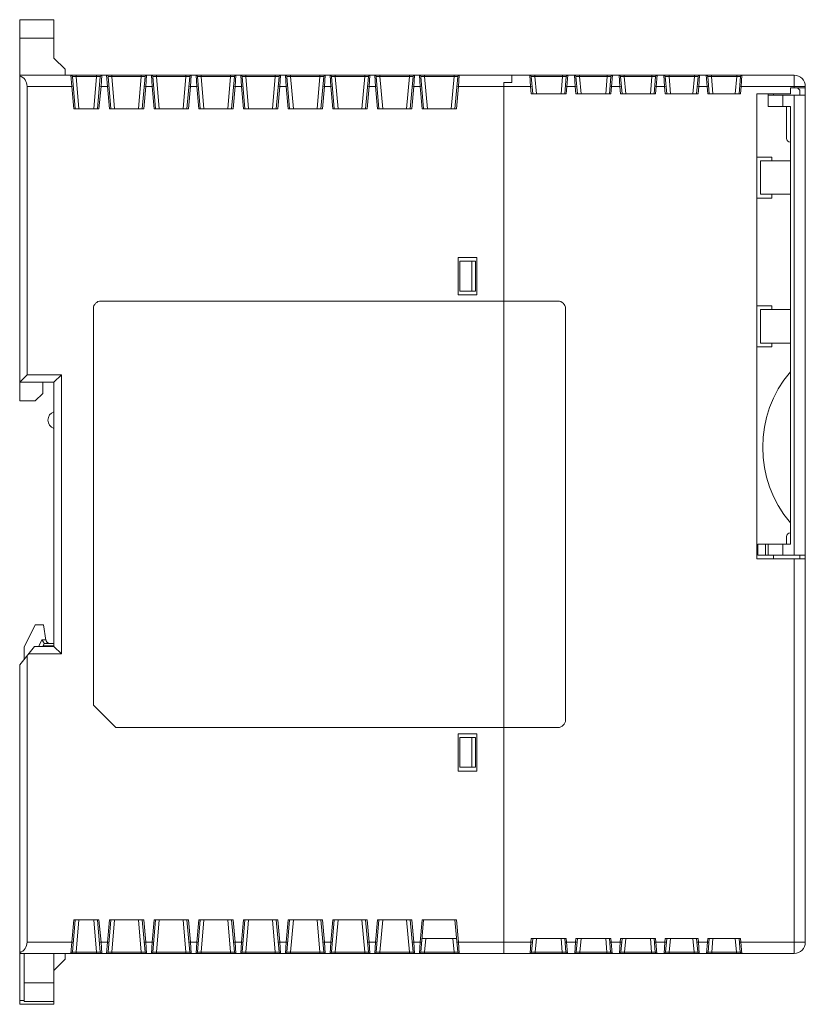
# Model space of a CAD drawing. Units: millimetres. Extents: x -317 to 310, y -253 to 279.
# Drawn here: x -317 to -212, y -93 to 40 of the extents above; entities that cross this region are included whole.
import ezdxf

# ---------------------------------------------------------------- set-up
doc = ezdxf.new("R2010")
doc.units = ezdxf.units.MM
doc.header["$LTSCALE"] = 0.25
doc.layers.add('Layer0224', color=7, linetype='Continuous')

msp = doc.modelspace()

# ---------------------------------------------------------------- linework, layer by layer
at = {"layer": 'Layer0224', "color": 3, "linetype": 'Continuous', "lineweight": 13}
for p, q in [((-317.19, 39.57), (-312.59, 39.57)), ((-317.19, -11.64), (-317.19, 39.57)), ((-312.59, 39.57), (-312.59, 34.41)), ((-312.59, 37.07), (-317.19, 37.07)), ((-311.09, 32.91), (-312.59, 34.41)), ((-317.19, 32.11), (-213.19, 32.11)), ((-311.09, 32.91), (-311.09, 32.11)), ((-310.2, 30.61), (-310.31, 32.11)), ((-310.12, 31.93), (-309.74, 27.61)), ((-310.11, 31.93), (-310.12, 31.93)), ((-310.08, 31.93), (-310.11, 31.93)), ((-310.03, 31.94), (-310.08, 31.93)), ((-309.97, 31.94), (-310.03, 31.94)), ((-309.89, 31.94), (-309.97, 31.94)), ((-309.81, 31.93), (-309.89, 31.94)), ((-309.72, 31.93), (-309.81, 31.93)), ((-309.62, 31.93), (-309.72, 31.93)), ((-309.62, 32.11), (-309.62, 31.93)), ((-309.62, 31.93), (-309.24, 27.61)), ((-306.86, 31.93), (-309.62, 31.93)), ((-307.24, 27.61), (-306.86, 31.93)), ((-306.86, 32.11), (-306.86, 31.93)), ((-306.76, 31.93), (-306.86, 31.93)), ((-306.67, 31.93), (-306.76, 31.93)), ((-306.74, 27.61), (-306.36, 31.93)), ((-306.58, 31.94), (-306.67, 31.93)), ((-306.51, 31.94), (-306.58, 31.94)), ((-306.44, 31.94), (-306.51, 31.94)), ((-306.4, 31.93), (-306.44, 31.94)), ((-306.37, 31.93), (-306.4, 31.93)), ((-306.36, 31.93), (-306.37, 31.93)), ((-306.16, 32.11), (-306.27, 30.61)), ((-305.4, 30.61), (-305.51, 32.11)), ((-305.32, 31.93), (-304.94, 27.61)), ((-305.31, 31.93), (-305.32, 31.93)), ((-305.28, 31.93), (-305.31, 31.93)), ((-305.23, 31.94), (-305.28, 31.93)), ((-305.17, 31.94), (-305.23, 31.94)), ((-305.09, 31.94), (-305.17, 31.94)), ((-305.01, 31.93), (-305.09, 31.94)), ((-304.92, 31.93), (-305.01, 31.93)), ((-304.82, 31.93), (-304.92, 31.93)), ((-304.82, 32.11), (-304.82, 31.93)), ((-304.82, 31.93), (-304.44, 27.61)), ((-300.86, 31.93), (-304.82, 31.93)), ((-301.24, 27.61), (-300.86, 31.93)), ((-300.86, 32.11), (-300.86, 31.93)), ((-300.76, 31.93), (-300.86, 31.93)), ((-300.67, 31.93), (-300.76, 31.93)), ((-300.74, 27.61), (-300.36, 31.93)), ((-300.58, 31.94), (-300.67, 31.93)), ((-300.51, 31.94), (-300.58, 31.94)), ((-300.44, 31.94), (-300.51, 31.94)), ((-300.4, 31.93), (-300.44, 31.94)), ((-300.37, 31.93), (-300.4, 31.93)), ((-300.36, 31.93), (-300.37, 31.93)), ((-300.16, 32.11), (-300.27, 30.61)), ((-299.4, 30.61), (-299.51, 32.11)), ((-299.32, 31.93), (-298.94, 27.61)), ((-299.31, 31.93), (-299.32, 31.93)), ((-299.28, 31.93), (-299.31, 31.93)), ((-299.23, 31.94), (-299.28, 31.93)), ((-299.17, 31.94), (-299.23, 31.94)), ((-299.09, 31.94), (-299.17, 31.94)), ((-299.01, 31.93), (-299.09, 31.94)), ((-298.92, 31.93), (-299.01, 31.93)), ((-298.82, 31.93), (-298.92, 31.93)), ((-298.82, 32.11), (-298.82, 31.93)), ((-298.82, 31.93), (-298.44, 27.61)), ((-294.86, 31.93), (-298.82, 31.93)), ((-295.24, 27.61), (-294.86, 31.93)), ((-294.86, 32.11), (-294.86, 31.93)), ((-294.76, 31.93), (-294.86, 31.93)), ((-294.67, 31.93), (-294.76, 31.93)), ((-294.74, 27.61), (-294.36, 31.93)), ((-294.58, 31.94), (-294.67, 31.93)), ((-294.51, 31.94), (-294.58, 31.94)), ((-294.44, 31.94), (-294.51, 31.94)), ((-294.4, 31.93), (-294.44, 31.94)), ((-294.37, 31.93), (-294.4, 31.93)), ((-294.36, 31.93), (-294.37, 31.93)), ((-294.16, 32.11), (-294.27, 30.61)), ((-293.4, 30.61), (-293.51, 32.11)), ((-293.32, 31.93), (-292.94, 27.61)), ((-293.31, 31.93), (-293.32, 31.93)), ((-293.28, 31.93), (-293.31, 31.93)), ((-293.23, 31.94), (-293.28, 31.93)), ((-293.17, 31.94), (-293.23, 31.94)), ((-293.09, 31.94), (-293.17, 31.94)), ((-293.01, 31.93), (-293.09, 31.94)), ((-292.92, 31.93), (-293.01, 31.93)), ((-292.82, 31.93), (-292.92, 31.93)), ((-292.82, 32.11), (-292.82, 31.93)), ((-292.82, 31.93), (-292.44, 27.61)), ((-288.86, 31.93), (-292.82, 31.93)), ((-289.24, 27.61), (-288.86, 31.93)), ((-288.86, 32.11), (-288.86, 31.93)), ((-288.76, 31.93), (-288.86, 31.93)), ((-288.67, 31.93), (-288.76, 31.93)), ((-288.74, 27.61), (-288.36, 31.93)), ((-288.58, 31.94), (-288.67, 31.93)), ((-288.51, 31.94), (-288.58, 31.94)), ((-288.44, 31.94), (-288.51, 31.94)), ((-288.4, 31.93), (-288.44, 31.94)), ((-288.37, 31.93), (-288.4, 31.93)), ((-288.36, 31.93), (-288.37, 31.93)), ((-288.16, 32.11), (-288.27, 30.61)), ((-287.4, 30.61), (-287.51, 32.11)), ((-287.32, 31.93), (-286.94, 27.61)), ((-287.31, 31.93), (-287.32, 31.93)), ((-287.28, 31.93), (-287.31, 31.93)), ((-287.23, 31.94), (-287.28, 31.93)), ((-287.17, 31.94), (-287.23, 31.94)), ((-287.09, 31.94), (-287.17, 31.94)), ((-287.01, 31.93), (-287.09, 31.94)), ((-286.92, 31.93), (-287.01, 31.93)), ((-286.82, 31.93), (-286.92, 31.93)), ((-286.82, 32.11), (-286.82, 31.93)), ((-286.82, 31.93), (-286.44, 27.61)), ((-282.86, 31.93), (-286.82, 31.93)), ((-283.24, 27.61), (-282.86, 31.93)), ((-282.86, 32.11), (-282.86, 31.93)), ((-282.76, 31.93), (-282.86, 31.93)), ((-282.67, 31.93), (-282.76, 31.93)), ((-282.74, 27.61), (-282.36, 31.93)), ((-282.58, 31.94), (-282.67, 31.93)), ((-282.51, 31.94), (-282.58, 31.94)), ((-282.44, 31.94), (-282.51, 31.94)), ((-282.4, 31.93), (-282.44, 31.94)), ((-282.37, 31.93), (-282.4, 31.93)), ((-282.36, 31.93), (-282.37, 31.93)), ((-282.16, 32.11), (-282.27, 30.61)), ((-281.4, 30.61), (-281.51, 32.11)), ((-281.32, 31.93), (-280.94, 27.61)), ((-281.31, 31.93), (-281.32, 31.93)), ((-281.28, 31.93), (-281.31, 31.93)), ((-281.23, 31.94), (-281.28, 31.93)), ((-281.17, 31.94), (-281.23, 31.94)), ((-281.09, 31.94), (-281.17, 31.94)), ((-281.01, 31.93), (-281.09, 31.94)), ((-280.92, 31.93), (-281.01, 31.93)), ((-280.82, 31.93), (-280.92, 31.93)), ((-280.82, 32.11), (-280.82, 31.93)), ((-280.82, 31.93), (-280.44, 27.61)), ((-276.86, 31.93), (-280.82, 31.93)), ((-277.24, 27.61), (-276.86, 31.93)), ((-276.86, 32.11), (-276.86, 31.93)), ((-276.76, 31.93), (-276.86, 31.93)), ((-276.67, 31.93), (-276.76, 31.93)), ((-276.74, 27.61), (-276.36, 31.93)), ((-276.58, 31.94), (-276.67, 31.93)), ((-276.51, 31.94), (-276.58, 31.94)), ((-276.44, 31.94), (-276.51, 31.94)), ((-276.4, 31.93), (-276.44, 31.94)), ((-276.37, 31.93), (-276.4, 31.93)), ((-276.36, 31.93), (-276.37, 31.93)), ((-276.16, 32.11), (-276.27, 30.61)), ((-275.4, 30.61), (-275.51, 32.11)), ((-275.32, 31.93), (-274.94, 27.61)), ((-275.31, 31.93), (-275.32, 31.93)), ((-275.28, 31.93), (-275.31, 31.93)), ((-275.23, 31.94), (-275.28, 31.93)), ((-275.17, 31.94), (-275.23, 31.94)), ((-275.09, 31.94), (-275.17, 31.94)), ((-275.01, 31.93), (-275.09, 31.94)), ((-274.92, 31.93), (-275.01, 31.93)), ((-274.82, 31.93), (-274.92, 31.93)), ((-274.82, 32.11), (-274.82, 31.93)), ((-274.82, 31.93), (-274.44, 27.61)), ((-270.86, 31.93), (-274.82, 31.93)), ((-271.24, 27.61), (-270.86, 31.93)), ((-270.86, 32.11), (-270.86, 31.93)), ((-270.76, 31.93), (-270.86, 31.93)), ((-270.67, 31.93), (-270.76, 31.93)), ((-270.74, 27.61), (-270.36, 31.93)), ((-270.58, 31.94), (-270.67, 31.93)), ((-270.51, 31.94), (-270.58, 31.94)), ((-270.44, 31.94), (-270.51, 31.94)), ((-270.4, 31.93), (-270.44, 31.94)), ((-270.37, 31.93), (-270.4, 31.93)), ((-270.36, 31.93), (-270.37, 31.93)), ((-270.16, 32.11), (-270.27, 30.61)), ((-269.4, 30.61), (-269.51, 32.11)), ((-269.32, 31.93), (-268.94, 27.61)), ((-269.31, 31.93), (-269.32, 31.93)), ((-269.28, 31.93), (-269.31, 31.93)), ((-269.23, 31.94), (-269.28, 31.93)), ((-269.17, 31.94), (-269.23, 31.94)), ((-269.09, 31.94), (-269.17, 31.94)), ((-269.01, 31.93), (-269.09, 31.94)), ((-268.92, 31.93), (-269.01, 31.93)), ((-268.82, 31.93), (-268.92, 31.93)), ((-268.82, 32.11), (-268.82, 31.93)), ((-268.82, 31.93), (-268.44, 27.61)), ((-264.86, 31.93), (-268.82, 31.93)), ((-265.24, 27.61), (-264.86, 31.93)), ((-264.86, 32.11), (-264.86, 31.93)), ((-264.76, 31.93), (-264.86, 31.93)), ((-264.67, 31.93), (-264.76, 31.93)), ((-264.74, 27.61), (-264.36, 31.93)), ((-264.58, 31.94), (-264.67, 31.93)), ((-264.51, 31.94), (-264.58, 31.94)), ((-264.44, 31.94), (-264.51, 31.94)), ((-264.4, 31.93), (-264.44, 31.94)), ((-264.37, 31.93), (-264.4, 31.93)), ((-264.36, 31.93), (-264.37, 31.93)), ((-264.16, 32.11), (-264.27, 30.61)), ((-263.4, 30.61), (-263.51, 32.11)), ((-263.32, 31.93), (-262.94, 27.61)), ((-263.31, 31.93), (-263.32, 31.93)), ((-263.28, 31.93), (-263.31, 31.93)), ((-263.23, 31.94), (-263.28, 31.93)), ((-263.17, 31.94), (-263.23, 31.94)), ((-263.09, 31.94), (-263.17, 31.94)), ((-263.01, 31.93), (-263.09, 31.94)), ((-262.92, 31.93), (-263.01, 31.93)), ((-262.82, 31.93), (-262.92, 31.93)), ((-262.82, 32.11), (-262.82, 31.93)), ((-262.82, 31.93), (-262.44, 27.61)), ((-258.86, 31.93), (-262.82, 31.93)), ((-259.24, 27.61), (-258.86, 31.93)), ((-258.86, 32.11), (-258.86, 31.93)), ((-258.76, 31.93), (-258.86, 31.93)), ((-258.67, 31.93), (-258.76, 31.93)), ((-258.74, 27.61), (-258.36, 31.93)), ((-258.58, 31.94), (-258.67, 31.93)), ((-258.51, 31.94), (-258.58, 31.94)), ((-258.44, 31.94), (-258.51, 31.94)), ((-258.4, 31.93), (-258.44, 31.94)), ((-258.37, 31.93), (-258.4, 31.93)), ((-258.36, 31.93), (-258.37, 31.93)), ((-258.16, 32.11), (-258.27, 30.61)), ((-251.09, 31.11), (-251.09, 32.11)), ((-248.58, 30.61), (-248.69, 32.11)), ((-248.49, 31.93), (-248.29, 29.61)), ((-248.48, 31.93), (-248.49, 31.93)), ((-248.45, 31.93), (-248.48, 31.93)), ((-248.41, 31.94), (-248.45, 31.93)), ((-248.35, 31.94), (-248.41, 31.94)), ((-248.27, 31.94), (-248.35, 31.94)), ((-248.18, 31.93), (-248.27, 31.94)), ((-248.09, 31.93), (-248.18, 31.93)), ((-247.99, 31.93), (-248.09, 31.93)), ((-247.99, 31.93), (-247.99, 32.11)), ((-247.99, 31.93), (-247.79, 29.61)), ((-244.28, 31.93), (-247.99, 31.93)), ((-244.49, 29.61), (-244.28, 31.93)), ((-244.28, 31.93), (-244.28, 32.11)), ((-244.19, 31.93), (-244.28, 31.93)), ((-244.09, 31.93), (-244.19, 31.93)), ((-244.01, 31.94), (-244.09, 31.93)), ((-243.93, 31.94), (-244.01, 31.94)), ((-243.99, 29.61), (-243.79, 31.93)), ((-243.87, 31.94), (-243.93, 31.94)), ((-243.82, 31.93), (-243.87, 31.94)), ((-243.79, 31.93), (-243.82, 31.93)), ((-243.79, 31.93), (-243.79, 31.93)), ((-243.59, 32.11), (-243.7, 30.61)), ((-242.58, 30.61), (-242.69, 32.11)), ((-242.49, 31.93), (-242.29, 29.61)), ((-242.48, 31.93), (-242.49, 31.93)), ((-242.45, 31.93), (-242.48, 31.93)), ((-242.41, 31.94), (-242.45, 31.93)), ((-242.35, 31.94), (-242.41, 31.94)), ((-242.27, 31.94), (-242.35, 31.94)), ((-242.18, 31.93), (-242.27, 31.94)), ((-242.09, 31.93), (-242.18, 31.93)), ((-241.99, 31.93), (-242.09, 31.93)), ((-241.99, 31.93), (-241.99, 32.11)), ((-241.99, 31.93), (-241.79, 29.61)), ((-238.28, 31.93), (-241.99, 31.93)), ((-238.49, 29.61), (-238.28, 31.93)), ((-238.28, 31.93), (-238.28, 32.11)), ((-238.19, 31.93), (-238.28, 31.93)), ((-238.09, 31.93), (-238.19, 31.93)), ((-238.01, 31.94), (-238.09, 31.93)), ((-237.93, 31.94), (-238.01, 31.94)), ((-237.99, 29.61), (-237.79, 31.93)), ((-237.87, 31.94), (-237.93, 31.94)), ((-237.82, 31.93), (-237.87, 31.94)), ((-237.79, 31.93), (-237.82, 31.93)), ((-237.79, 31.93), (-237.79, 31.93)), ((-237.59, 32.11), (-237.7, 30.61)), ((-236.58, 30.61), (-236.69, 32.11)), ((-236.49, 31.93), (-236.29, 29.61)), ((-236.48, 31.93), (-236.49, 31.93)), ((-236.45, 31.93), (-236.48, 31.93)), ((-236.41, 31.94), (-236.45, 31.93)), ((-236.35, 31.94), (-236.41, 31.94)), ((-236.27, 31.94), (-236.35, 31.94)), ((-236.18, 31.93), (-236.27, 31.94)), ((-236.09, 31.93), (-236.18, 31.93)), ((-235.99, 31.93), (-236.09, 31.93)), ((-235.99, 31.93), (-235.99, 32.11)), ((-235.99, 31.93), (-235.79, 29.61)), ((-232.28, 31.93), (-235.99, 31.93)), ((-232.49, 29.61), (-232.28, 31.93)), ((-232.28, 31.93), (-232.28, 32.11)), ((-232.19, 31.93), (-232.28, 31.93)), ((-232.09, 31.93), (-232.19, 31.93)), ((-232.01, 31.94), (-232.09, 31.93)), ((-231.93, 31.94), (-232.01, 31.94)), ((-231.99, 29.61), (-231.79, 31.93)), ((-231.87, 31.94), (-231.93, 31.94)), ((-231.82, 31.93), (-231.87, 31.94)), ((-231.79, 31.93), (-231.82, 31.93)), ((-231.79, 31.93), (-231.79, 31.93)), ((-231.59, 32.11), (-231.7, 30.61)), ((-230.58, 30.61), (-230.69, 32.11)), ((-230.49, 31.93), (-230.29, 29.61)), ((-230.48, 31.93), (-230.49, 31.93)), ((-230.45, 31.93), (-230.48, 31.93)), ((-230.41, 31.94), (-230.45, 31.93)), ((-230.35, 31.94), (-230.41, 31.94)), ((-230.27, 31.94), (-230.35, 31.94)), ((-230.18, 31.93), (-230.27, 31.94)), ((-230.09, 31.93), (-230.18, 31.93)), ((-229.99, 31.93), (-230.09, 31.93)), ((-229.99, 32.11), (-229.99, 31.93)), ((-229.99, 31.93), (-229.79, 29.61)), ((-226.58, 31.93), (-229.99, 31.93)), ((-226.79, 29.61), (-226.58, 31.93)), ((-226.58, 32.11), (-226.58, 31.93)), ((-226.49, 31.93), (-226.58, 31.93)), ((-226.39, 31.93), (-226.49, 31.93)), ((-226.31, 31.94), (-226.39, 31.93)), ((-226.23, 31.94), (-226.31, 31.94)), ((-226.29, 29.61), (-226.09, 31.93)), ((-226.17, 31.94), (-226.23, 31.94)), ((-226.12, 31.93), (-226.17, 31.94)), ((-226.09, 31.93), (-226.12, 31.93)), ((-226.09, 31.93), (-226.09, 31.93)), ((-225.89, 32.11), (-226, 30.61)), ((-224.88, 30.61), (-224.99, 32.11)), ((-224.79, 31.93), (-224.59, 29.61)), ((-224.78, 31.93), (-224.79, 31.93)), ((-224.75, 31.93), (-224.78, 31.93)), ((-224.71, 31.94), (-224.75, 31.93)), ((-224.65, 31.94), (-224.71, 31.94)), ((-224.57, 31.94), (-224.65, 31.94)), ((-224.48, 31.93), (-224.57, 31.94)), ((-224.39, 31.93), (-224.48, 31.93)), ((-224.29, 31.93), (-224.39, 31.93)), ((-224.29, 32.11), (-224.29, 31.93)), ((-224.29, 31.93), (-224.09, 29.61)), ((-220.88, 31.93), (-224.29, 31.93)), ((-221.09, 29.61), (-220.88, 31.93)), ((-220.88, 32.11), (-220.88, 31.93)), ((-220.79, 31.93), (-220.88, 31.93)), ((-220.69, 31.93), (-220.79, 31.93)), ((-220.61, 31.94), (-220.69, 31.93)), ((-220.53, 31.94), (-220.61, 31.94)), ((-220.59, 29.61), (-220.39, 31.93)), ((-220.47, 31.94), (-220.53, 31.94)), ((-220.42, 31.93), (-220.47, 31.94)), ((-220.39, 31.93), (-220.42, 31.93)), ((-220.39, 31.93), (-220.39, 31.93)), ((-220.19, 32.11), (-220.3, 30.61)), ((-213.19, 30.41), (-213.19, 32.11)), ((-316.19, 30.61), (-316.19, -8.14)), ((-310.2, 30.61), (-316.19, 30.61)), ((-310.2, 30.61), (-310, 30.63)), ((-309.94, 27.61), (-310.2, 30.61)), ((-306.27, 30.61), (-306.54, 27.61)), ((-306.27, 30.61), (-306.47, 30.63)), ((-305.4, 30.61), (-306.27, 30.61)), ((-305.4, 30.61), (-305.2, 30.63)), ((-305.14, 27.61), (-305.4, 30.61)), ((-300.27, 30.61), (-300.54, 27.61)), ((-300.27, 30.61), (-300.47, 30.63)), ((-299.4, 30.61), (-300.27, 30.61)), ((-299.4, 30.61), (-299.2, 30.63)), ((-299.14, 27.61), (-299.4, 30.61)), ((-294.27, 30.61), (-294.54, 27.61)), ((-294.27, 30.61), (-294.47, 30.63)), ((-293.4, 30.61), (-294.27, 30.61)), ((-293.4, 30.61), (-293.2, 30.63)), ((-293.14, 27.61), (-293.4, 30.61)), ((-288.27, 30.61), (-288.54, 27.61)), ((-288.27, 30.61), (-288.47, 30.63)), ((-287.4, 30.61), (-288.27, 30.61)), ((-287.4, 30.61), (-287.2, 30.63)), ((-287.14, 27.61), (-287.4, 30.61)), ((-282.27, 30.61), (-282.54, 27.61)), ((-282.27, 30.61), (-282.47, 30.63)), ((-281.4, 30.61), (-282.27, 30.61)), ((-281.4, 30.61), (-281.2, 30.63)), ((-281.14, 27.61), (-281.4, 30.61)), ((-276.27, 30.61), (-276.54, 27.61)), ((-276.27, 30.61), (-276.47, 30.63)), ((-275.4, 30.61), (-276.27, 30.61)), ((-275.4, 30.61), (-275.2, 30.63)), ((-275.14, 27.61), (-275.4, 30.61)), ((-270.27, 30.61), (-270.54, 27.61)), ((-270.27, 30.61), (-270.47, 30.63)), ((-269.4, 30.61), (-270.27, 30.61)), ((-269.4, 30.61), (-269.2, 30.63)), ((-269.14, 27.61), (-269.4, 30.61)), ((-264.27, 30.61), (-264.54, 27.61)), ((-264.27, 30.61), (-264.47, 30.63)), ((-263.4, 30.61), (-264.27, 30.61)), ((-263.4, 30.61), (-263.2, 30.63)), ((-263.14, 27.61), (-263.4, 30.61)), ((-258.27, 30.61), (-258.54, 27.61)), ((-258.27, 30.61), (-258.47, 30.63)), ((-248.58, 30.61), (-258.27, 30.61)), ((-251.09, 31.15), (-252.19, 31.15)), ((-252.19, 31.15), (-252.19, -85.89)), ((-252.19, 31.11), (-251.09, 31.11)), ((-248.38, 30.63), (-248.58, 30.61)), ((-248.49, 29.61), (-248.58, 30.61)), ((-243.9, 30.63), (-243.7, 30.61)), ((-243.7, 30.61), (-243.79, 29.61)), ((-242.58, 30.61), (-243.7, 30.61)), ((-242.38, 30.63), (-242.58, 30.61)), ((-242.49, 29.61), (-242.58, 30.61)), ((-237.9, 30.63), (-237.7, 30.61)), ((-237.7, 30.61), (-237.79, 29.61)), ((-236.58, 30.61), (-237.7, 30.61)), ((-236.38, 30.63), (-236.58, 30.61)), ((-236.49, 29.61), (-236.58, 30.61)), ((-231.9, 30.63), (-231.7, 30.61)), ((-231.7, 30.61), (-231.79, 29.61)), ((-230.58, 30.61), (-231.7, 30.61)), ((-230.58, 30.61), (-230.38, 30.63)), ((-230.49, 29.61), (-230.58, 30.61)), ((-226, 30.61), (-226.2, 30.63)), ((-226, 30.61), (-226.09, 29.61)), ((-224.88, 30.61), (-226, 30.61)), ((-224.88, 30.61), (-224.68, 30.63)), ((-224.79, 29.61), (-224.88, 30.61)), ((-220.3, 30.61), (-220.5, 30.63)), ((-220.3, 30.61), (-220.39, 29.61)), ((-211.69, 30.61), (-220.3, 30.61)), ((-211.69, 30.61), (-211.69, -84.39)), ((-243.79, 29.61), (-248.49, 29.61)), ((-237.79, 29.61), (-242.49, 29.61)), ((-231.79, 29.61), (-236.49, 29.61)), ((-230.49, 29.61), (-226.09, 29.61)), ((-224.79, 29.61), (-220.39, 29.61)), ((-213.69, 29.61), (-218.19, 29.61)), ((-218.19, -32.89), (-218.19, 29.61)), ((-216.69, 27.91), (-216.69, 29.61)), ((-216.69, 29.41), (-211.69, 29.41)), ((-215.94, 29.61), (-215.94, 29.41)), ((-214.69, 29.41), (-214.69, 27.91)), ((-213.69, 29.61), (-213.69, 30.41)), ((-211.69, 30.41), (-213.69, 30.41)), ((-213.19, -32.39), (-213.19, 29.41)), ((-212.44, 30.11), (-212.74, 30.41)), ((-212.44, 30.11), (-212.44, 29.41)), ((-213.69, 27.91), (-216.69, 27.91)), ((-214.19, 23.61), (-214.19, 27.91)), ((-213.69, -30.89), (-213.69, 27.91)), ((-309.94, 27.61), (-306.54, 27.61)), ((-305.14, 27.61), (-300.54, 27.61)), ((-299.14, 27.61), (-294.54, 27.61)), ((-293.14, 27.61), (-288.54, 27.61)), ((-287.14, 27.61), (-282.54, 27.61)), ((-281.14, 27.61), (-276.54, 27.61)), ((-275.14, 27.61), (-270.54, 27.61)), ((-269.14, 27.61), (-264.54, 27.61)), ((-263.14, 27.61), (-258.54, 27.61)), ((-216.19, 21.11), (-218.19, 21.11)), ((-217.69, 16.11), (-217.69, 20.61)), ((-217.69, 20.61), (-213.69, 20.61)), ((-216.19, 20.61), (-216.19, 21.11)), ((-217.69, 16.11), (-213.69, 16.11)), ((-216.19, 15.61), (-216.19, 16.11)), ((-216.19, 15.61), (-218.19, 15.61)), ((-258.29, 7.61), (-258.29, 2.61)), ((-255.79, 7.61), (-258.29, 7.61)), ((-258.09, 7.11), (-258.09, 3.11)), ((-255.99, 7.11), (-258.09, 7.11)), ((-256.49, 7.11), (-256.49, 3.11)), ((-255.99, 3.11), (-255.99, 7.11)), ((-255.79, 2.61), (-255.79, 7.61)), ((-258.09, 3.11), (-255.99, 3.11)), ((-244.89, 1.76), (-306.29, 1.76)), ((-258.29, 2.61), (-255.79, 2.61)), ((-307.29, 0.76), (-307.29, -52.54)), ((-243.89, -54.54), (-243.89, 0.76)), ((-216.19, 1.11), (-218.19, 1.11)), ((-217.69, -3.89), (-217.69, 0.61)), ((-217.69, 0.61), (-213.69, 0.61)), ((-216.19, 0.61), (-216.19, 1.11)), ((-217.69, -3.89), (-213.69, -3.89)), ((-216.19, -4.39), (-216.19, -3.89)), ((-216.19, -4.39), (-218.19, -4.39)), ((-316.19, -8.14), (-317.19, -9.14)), ((-312.59, -9.14), (-317.19, -9.14)), ((-316.19, -8.14), (-311.59, -8.14)), ((-314.09, -10.64), (-314.09, -9.14)), ((-311.59, -8.14), (-312.59, -9.14)), ((-312.59, -44.64), (-312.59, -9.14)), ((-311.59, -8.14), (-311.59, -45.64)), ((-315.09, -11.64), (-317.19, -11.64)), ((-315.09, -11.64), (-314.09, -10.64)), ((-214.19, -30.89), (-214.19, -29.89)), ((-218.04, -32.39), (-218.04, -30.89)), ((-218.04, -30.89), (-213.69, -30.89)), ((-217.04, -30.89), (-217.04, -32.39)), ((-216.69, -32.39), (-216.69, -30.89)), ((-214.69, -30.89), (-214.69, -32.39)), ((-218.19, -32.89), (-211.69, -32.89)), ((-211.69, -32.39), (-218.04, -32.39)), ((-215.94, -32.39), (-215.94, -32.89)), ((-213.19, -85.89), (-213.19, -32.89)), ((-212.44, -32.89), (-212.44, -32.39)), ((-316.59, -44.74), (-315.09, -41.74)), ((-313.99, -41.74), (-315.09, -41.74)), ((-313.66, -43.82), (-313.99, -41.74)), ((-315.19, -44.64), (-317.19, -47.14)), ((-316.59, -46.39), (-316.59, -44.74)), ((-315.19, -44.64), (-312.59, -44.64)), ((-314.59, -44.52), (-314.2, -43.74)), ((-314.58, -44.53), (-314.59, -44.52)), ((-314.59, -44.64), (-314.59, -44.52)), ((-314.51, -44.63), (-314.58, -44.53)), ((-314.51, -44.64), (-314.51, -44.63)), ((-314.2, -43.74), (-314.07, -43.94)), ((-314.2, -43.74), (-313.67, -43.74)), ((-314.09, -44.64), (-313.89, -44.24)), ((-314.07, -43.94), (-313.99, -44.08)), ((-312.59, -44.55), (-314.04, -44.55)), ((-313.99, -44.08), (-313.94, -44.15)), ((-313.94, -44.15), (-313.89, -44.23)), ((-313.89, -44.23), (-313.89, -44.24)), ((-313.89, -44.24), (-312.59, -44.24)), ((-313.63, -43.9), (-313.66, -43.82)), ((-313.63, -43.92), (-313.63, -43.9)), ((-313.34, -44.2), (-313.46, -44.14)), ((-313.16, -44.24), (-313.34, -44.2)), ((-311.59, -45.64), (-312.59, -44.64)), ((-316.19, -45.89), (-316.19, -84.39)), ((-311.59, -45.64), (-315.99, -45.64)), ((-317.19, -92.74), (-317.19, -47.14)), ((-304.29, -55.54), (-307.29, -52.54)), ((-304.29, -55.54), (-244.89, -55.54)), ((-258.29, -56.39), (-258.29, -61.39)), ((-255.79, -56.39), (-258.29, -56.39)), ((-258.09, -56.89), (-258.09, -60.89)), ((-258.09, -56.89), (-255.99, -56.89)), ((-256.49, -56.89), (-256.49, -60.89)), ((-255.99, -60.89), (-255.99, -56.89)), ((-255.79, -61.39), (-255.79, -56.39)), ((-258.29, -61.39), (-255.79, -61.39)), ((-258.09, -60.89), (-255.99, -60.89)), ((-310.2, -84.39), (-309.94, -81.39)), ((-309.74, -81.39), (-310.12, -85.71)), ((-306.54, -81.39), (-309.94, -81.39)), ((-309.24, -81.39), (-309.62, -85.71)), ((-306.86, -85.71), (-307.24, -81.39)), ((-306.36, -85.71), (-306.74, -81.39)), ((-306.54, -81.39), (-306.27, -84.39)), ((-305.4, -84.39), (-305.14, -81.39)), ((-304.94, -81.39), (-305.32, -85.71)), ((-300.54, -81.39), (-305.14, -81.39)), ((-304.44, -81.39), (-304.82, -85.71)), ((-300.86, -85.71), (-301.24, -81.39)), ((-300.36, -85.71), (-300.74, -81.39)), ((-300.54, -81.39), (-300.27, -84.39)), ((-299.4, -84.39), (-299.14, -81.39)), ((-298.94, -81.39), (-299.32, -85.71)), ((-294.54, -81.39), (-299.14, -81.39)), ((-298.44, -81.39), (-298.82, -85.71)), ((-294.86, -85.71), (-295.24, -81.39)), ((-294.36, -85.71), (-294.74, -81.39)), ((-294.54, -81.39), (-294.27, -84.39)), ((-293.4, -84.39), (-293.14, -81.39)), ((-292.94, -81.39), (-293.32, -85.71)), ((-288.54, -81.39), (-293.14, -81.39)), ((-292.44, -81.39), (-292.82, -85.71)), ((-288.86, -85.71), (-289.24, -81.39)), ((-288.36, -85.71), (-288.74, -81.39)), ((-288.54, -81.39), (-288.27, -84.39)), ((-287.4, -84.39), (-287.14, -81.39)), ((-286.94, -81.39), (-287.32, -85.71)), ((-282.54, -81.39), (-287.14, -81.39)), ((-286.44, -81.39), (-286.82, -85.71)), ((-282.86, -85.71), (-283.24, -81.39)), ((-282.36, -85.71), (-282.74, -81.39)), ((-282.54, -81.39), (-282.27, -84.39)), ((-281.4, -84.39), (-281.14, -81.39)), ((-280.94, -81.39), (-281.32, -85.71)), ((-276.54, -81.39), (-281.14, -81.39)), ((-280.44, -81.39), (-280.82, -85.71)), ((-276.86, -85.71), (-277.24, -81.39)), ((-276.36, -85.71), (-276.74, -81.39)), ((-276.54, -81.39), (-276.27, -84.39)), ((-275.4, -84.39), (-275.14, -81.39)), ((-274.94, -81.39), (-275.32, -85.71)), ((-270.54, -81.39), (-275.14, -81.39)), ((-274.44, -81.39), (-274.82, -85.71)), ((-270.86, -85.71), (-271.24, -81.39)), ((-270.36, -85.71), (-270.74, -81.39)), ((-270.54, -81.39), (-270.27, -84.39)), ((-269.4, -84.39), (-269.14, -81.39)), ((-268.94, -81.39), (-269.32, -85.71)), ((-264.54, -81.39), (-269.14, -81.39)), ((-268.44, -81.39), (-268.82, -85.71)), ((-264.86, -85.71), (-265.24, -81.39)), ((-264.36, -85.71), (-264.74, -81.39)), ((-264.54, -81.39), (-264.27, -84.39)), ((-263.4, -84.39), (-263.14, -81.39)), ((-262.94, -81.39), (-263.32, -85.71)), ((-258.54, -81.39), (-263.14, -81.39)), ((-258.36, -85.71), (-258.74, -81.39)), ((-258.54, -81.39), (-258.27, -84.39)), ((-316.19, -84.39), (-310.2, -84.39)), ((-310.31, -85.89), (-310.2, -84.39)), ((-310.2, -84.39), (-310, -84.41)), ((-306.27, -84.39), (-306.47, -84.41)), ((-306.27, -84.39), (-305.4, -84.39)), ((-306.27, -84.39), (-306.16, -85.89)), ((-305.51, -85.89), (-305.4, -84.39)), ((-305.4, -84.39), (-305.2, -84.41)), ((-300.27, -84.39), (-300.47, -84.41)), ((-300.27, -84.39), (-299.4, -84.39)), ((-300.27, -84.39), (-300.16, -85.89)), ((-299.51, -85.89), (-299.4, -84.39)), ((-299.4, -84.39), (-299.2, -84.41)), ((-294.27, -84.39), (-294.47, -84.41)), ((-294.27, -84.39), (-293.4, -84.39)), ((-294.27, -84.39), (-294.16, -85.89)), ((-293.51, -85.89), (-293.4, -84.39)), ((-293.4, -84.39), (-293.2, -84.41)), ((-288.27, -84.39), (-288.47, -84.41)), ((-288.27, -84.39), (-287.4, -84.39)), ((-288.27, -84.39), (-288.16, -85.89)), ((-287.51, -85.89), (-287.4, -84.39)), ((-287.4, -84.39), (-287.2, -84.41)), ((-282.27, -84.39), (-282.47, -84.41)), ((-282.27, -84.39), (-281.4, -84.39)), ((-282.27, -84.39), (-282.16, -85.89)), ((-281.51, -85.89), (-281.4, -84.39)), ((-281.4, -84.39), (-281.2, -84.41)), ((-276.27, -84.39), (-276.47, -84.41)), ((-276.27, -84.39), (-275.4, -84.39)), ((-276.27, -84.39), (-276.16, -85.89)), ((-275.51, -85.89), (-275.4, -84.39)), ((-275.4, -84.39), (-275.2, -84.41)), ((-270.27, -84.39), (-270.47, -84.41)), ((-270.27, -84.39), (-269.4, -84.39)), ((-270.27, -84.39), (-270.16, -85.89)), ((-269.51, -85.89), (-269.4, -84.39)), ((-269.4, -84.39), (-269.2, -84.41)), ((-264.27, -84.39), (-264.47, -84.41)), ((-264.27, -84.39), (-263.4, -84.39)), ((-264.27, -84.39), (-264.16, -85.89)), ((-263.51, -85.89), (-263.4, -84.39)), ((-263.2, -84.41), (-263.4, -84.39)), ((-258.52, -83.89), (-263.16, -83.89)), ((-262.66, -83.89), (-262.82, -85.71)), ((-258.86, -85.71), (-259.02, -83.89)), ((-258.47, -84.41), (-258.27, -84.39)), ((-258.27, -84.39), (-248.53, -84.39)), ((-258.27, -84.39), (-258.16, -85.89)), ((-248.65, -85.89), (-248.53, -84.39)), ((-248.53, -84.39), (-248.49, -83.89)), ((-248.53, -84.39), (-248.33, -84.41)), ((-243.79, -83.89), (-248.49, -83.89)), ((-248.29, -83.89), (-248.45, -85.71)), ((-247.79, -83.89), (-247.95, -85.71)), ((-244.33, -85.71), (-244.49, -83.89)), ((-243.83, -85.71), (-243.99, -83.89)), ((-243.74, -84.39), (-243.94, -84.41)), ((-243.79, -83.89), (-243.74, -84.39)), ((-243.74, -84.39), (-242.53, -84.39)), ((-243.74, -84.39), (-243.63, -85.89)), ((-242.65, -85.89), (-242.53, -84.39)), ((-242.53, -84.39), (-242.49, -83.89)), ((-242.53, -84.39), (-242.33, -84.41)), ((-237.79, -83.89), (-242.49, -83.89)), ((-242.29, -83.89), (-242.45, -85.71)), ((-241.79, -83.89), (-241.95, -85.71)), ((-238.33, -85.71), (-238.49, -83.89)), ((-237.83, -85.71), (-237.99, -83.89)), ((-237.74, -84.39), (-237.94, -84.41)), ((-237.79, -83.89), (-237.74, -84.39)), ((-237.74, -84.39), (-236.53, -84.39)), ((-237.74, -84.39), (-237.63, -85.89)), ((-236.65, -85.89), (-236.53, -84.39)), ((-236.53, -84.39), (-236.49, -83.89)), ((-236.53, -84.39), (-236.33, -84.41)), ((-231.79, -83.89), (-236.49, -83.89)), ((-236.29, -83.89), (-236.45, -85.71)), ((-235.79, -83.89), (-235.95, -85.71)), ((-232.33, -85.71), (-232.49, -83.89)), ((-231.83, -85.71), (-231.99, -83.89)), ((-231.74, -84.39), (-231.94, -84.41)), ((-231.79, -83.89), (-231.74, -84.39)), ((-231.74, -84.39), (-230.53, -84.39)), ((-231.74, -84.39), (-231.63, -85.89)), ((-230.65, -85.89), (-230.53, -84.39)), ((-230.53, -84.39), (-230.49, -83.89)), ((-230.53, -84.39), (-230.33, -84.41)), ((-226.09, -83.89), (-230.49, -83.89)), ((-230.29, -83.89), (-230.45, -85.71)), ((-229.79, -83.89), (-229.95, -85.71)), ((-226.63, -85.71), (-226.79, -83.89)), ((-226.13, -85.71), (-226.29, -83.89)), ((-226.04, -84.39), (-226.24, -84.41)), ((-226.09, -83.89), (-226.04, -84.39)), ((-226.04, -84.39), (-224.83, -84.39)), ((-226.04, -84.39), (-225.93, -85.89)), ((-224.95, -85.89), (-224.83, -84.39)), ((-224.83, -84.39), (-224.79, -83.89)), ((-224.83, -84.39), (-224.63, -84.41)), ((-220.39, -83.89), (-224.79, -83.89)), ((-224.59, -83.89), (-224.75, -85.71)), ((-224.09, -83.89), (-224.25, -85.71)), ((-220.93, -85.71), (-221.09, -83.89)), ((-220.43, -85.71), (-220.59, -83.89)), ((-220.34, -84.39), (-220.54, -84.41)), ((-220.39, -83.89), (-220.34, -84.39)), ((-211.69, -84.39), (-220.34, -84.39)), ((-220.34, -84.39), (-220.23, -85.89)), ((-213.19, -85.89), (-317.19, -85.89)), ((-316.59, -92.34), (-316.59, -85.89)), ((-312.59, -85.89), (-312.59, -92.74)), ((-311.09, -85.89), (-311.09, -86.69)), ((-310.12, -85.71), (-310.11, -85.71)), ((-310.11, -85.71), (-310.08, -85.71)), ((-310.08, -85.71), (-310.03, -85.71)), ((-310.03, -85.71), (-309.97, -85.71)), ((-309.97, -85.71), (-309.89, -85.71)), ((-309.89, -85.71), (-309.81, -85.71)), ((-309.81, -85.71), (-309.72, -85.71)), ((-309.72, -85.71), (-309.62, -85.71)), ((-309.62, -85.89), (-309.62, -85.71)), ((-309.62, -85.71), (-306.86, -85.71)), ((-306.86, -85.71), (-306.76, -85.71)), ((-306.86, -85.89), (-306.86, -85.71)), ((-306.76, -85.71), (-306.67, -85.71)), ((-306.67, -85.71), (-306.58, -85.71)), ((-306.58, -85.71), (-306.51, -85.71)), ((-306.51, -85.71), (-306.44, -85.71)), ((-306.44, -85.71), (-306.4, -85.71)), ((-306.4, -85.71), (-306.37, -85.71)), ((-306.37, -85.71), (-306.36, -85.71)), ((-305.32, -85.71), (-305.31, -85.71)), ((-305.31, -85.71), (-305.28, -85.71)), ((-305.28, -85.71), (-305.23, -85.71)), ((-305.23, -85.71), (-305.17, -85.71)), ((-305.17, -85.71), (-305.09, -85.71)), ((-305.09, -85.71), (-305.01, -85.71)), ((-305.01, -85.71), (-304.92, -85.71)), ((-304.92, -85.71), (-304.82, -85.71)), ((-304.82, -85.89), (-304.82, -85.71)), ((-304.82, -85.71), (-300.86, -85.71)), ((-300.86, -85.71), (-300.76, -85.71)), ((-300.86, -85.89), (-300.86, -85.71)), ((-300.76, -85.71), (-300.67, -85.71)), ((-300.67, -85.71), (-300.58, -85.71)), ((-300.58, -85.71), (-300.51, -85.71)), ((-300.51, -85.71), (-300.44, -85.71)), ((-300.44, -85.71), (-300.4, -85.71)), ((-300.4, -85.71), (-300.37, -85.71)), ((-300.37, -85.71), (-300.36, -85.71)), ((-299.32, -85.71), (-299.31, -85.71)), ((-299.31, -85.71), (-299.28, -85.71)), ((-299.28, -85.71), (-299.23, -85.71)), ((-299.23, -85.71), (-299.17, -85.71)), ((-299.17, -85.71), (-299.09, -85.71)), ((-299.09, -85.71), (-299.01, -85.71)), ((-299.01, -85.71), (-298.92, -85.71)), ((-298.92, -85.71), (-298.82, -85.71)), ((-298.82, -85.89), (-298.82, -85.71)), ((-298.82, -85.71), (-294.86, -85.71)), ((-294.86, -85.71), (-294.76, -85.71)), ((-294.86, -85.89), (-294.86, -85.71)), ((-294.76, -85.71), (-294.67, -85.71)), ((-294.67, -85.71), (-294.58, -85.71)), ((-294.58, -85.71), (-294.51, -85.71)), ((-294.51, -85.71), (-294.44, -85.71)), ((-294.44, -85.71), (-294.4, -85.71)), ((-294.4, -85.71), (-294.37, -85.71)), ((-294.37, -85.71), (-294.36, -85.71)), ((-293.32, -85.71), (-293.31, -85.71)), ((-293.31, -85.71), (-293.28, -85.71)), ((-293.28, -85.71), (-293.23, -85.71)), ((-293.23, -85.71), (-293.17, -85.71)), ((-293.17, -85.71), (-293.09, -85.71)), ((-293.09, -85.71), (-293.01, -85.71)), ((-293.01, -85.71), (-292.92, -85.71)), ((-292.92, -85.71), (-292.82, -85.71)), ((-292.82, -85.89), (-292.82, -85.71)), ((-292.82, -85.71), (-288.86, -85.71)), ((-288.86, -85.71), (-288.76, -85.71)), ((-288.86, -85.89), (-288.86, -85.71)), ((-288.76, -85.71), (-288.67, -85.71)), ((-288.67, -85.71), (-288.58, -85.71)), ((-288.58, -85.71), (-288.51, -85.71)), ((-288.51, -85.71), (-288.44, -85.71)), ((-288.44, -85.71), (-288.4, -85.71)), ((-288.4, -85.71), (-288.37, -85.71)), ((-288.37, -85.71), (-288.36, -85.71)), ((-287.32, -85.71), (-287.31, -85.71)), ((-287.31, -85.71), (-287.28, -85.71)), ((-287.28, -85.71), (-287.23, -85.71)), ((-287.23, -85.71), (-287.17, -85.71)), ((-287.17, -85.71), (-287.09, -85.71)), ((-287.09, -85.71), (-287.01, -85.71)), ((-287.01, -85.71), (-286.92, -85.71)), ((-286.92, -85.71), (-286.82, -85.71)), ((-286.82, -85.89), (-286.82, -85.71)), ((-286.82, -85.71), (-282.86, -85.71)), ((-282.86, -85.71), (-282.76, -85.71)), ((-282.86, -85.89), (-282.86, -85.71)), ((-282.76, -85.71), (-282.67, -85.71)), ((-282.67, -85.71), (-282.58, -85.71)), ((-282.58, -85.71), (-282.51, -85.71)), ((-282.51, -85.71), (-282.44, -85.71)), ((-282.44, -85.71), (-282.4, -85.71)), ((-282.4, -85.71), (-282.37, -85.71)), ((-282.37, -85.71), (-282.36, -85.71)), ((-281.32, -85.71), (-281.31, -85.71)), ((-281.31, -85.71), (-281.28, -85.71)), ((-281.28, -85.71), (-281.23, -85.71)), ((-281.23, -85.71), (-281.17, -85.71)), ((-281.17, -85.71), (-281.09, -85.71)), ((-281.09, -85.71), (-281.01, -85.71)), ((-281.01, -85.71), (-280.92, -85.71)), ((-280.92, -85.71), (-280.82, -85.71)), ((-280.82, -85.89), (-280.82, -85.71)), ((-280.82, -85.71), (-276.86, -85.71)), ((-276.86, -85.71), (-276.76, -85.71)), ((-276.86, -85.89), (-276.86, -85.71)), ((-276.76, -85.71), (-276.67, -85.71)), ((-276.67, -85.71), (-276.58, -85.71)), ((-276.58, -85.71), (-276.51, -85.71)), ((-276.51, -85.71), (-276.44, -85.71)), ((-276.44, -85.71), (-276.4, -85.71)), ((-276.4, -85.71), (-276.37, -85.71)), ((-276.37, -85.71), (-276.36, -85.71)), ((-275.32, -85.71), (-275.31, -85.71)), ((-275.31, -85.71), (-275.28, -85.71)), ((-275.28, -85.71), (-275.23, -85.71)), ((-275.23, -85.71), (-275.17, -85.71)), ((-275.17, -85.71), (-275.09, -85.71)), ((-275.09, -85.71), (-275.01, -85.71)), ((-275.01, -85.71), (-274.92, -85.71)), ((-274.92, -85.71), (-274.82, -85.71)), ((-274.82, -85.89), (-274.82, -85.71)), ((-274.82, -85.71), (-270.86, -85.71)), ((-270.86, -85.71), (-270.76, -85.71)), ((-270.86, -85.89), (-270.86, -85.71)), ((-270.76, -85.71), (-270.67, -85.71)), ((-270.67, -85.71), (-270.58, -85.71)), ((-270.58, -85.71), (-270.51, -85.71)), ((-270.51, -85.71), (-270.44, -85.71)), ((-270.44, -85.71), (-270.4, -85.71)), ((-270.4, -85.71), (-270.37, -85.71)), ((-270.37, -85.71), (-270.36, -85.71)), ((-269.32, -85.71), (-269.31, -85.71)), ((-269.31, -85.71), (-269.28, -85.71)), ((-269.28, -85.71), (-269.23, -85.71)), ((-269.23, -85.71), (-269.17, -85.71)), ((-269.17, -85.71), (-269.09, -85.71)), ((-269.09, -85.71), (-269.01, -85.71)), ((-269.01, -85.71), (-268.92, -85.71)), ((-268.92, -85.71), (-268.82, -85.71)), ((-268.82, -85.89), (-268.82, -85.71)), ((-268.82, -85.71), (-264.86, -85.71)), ((-264.86, -85.71), (-264.76, -85.71)), ((-264.86, -85.89), (-264.86, -85.71)), ((-264.76, -85.71), (-264.67, -85.71)), ((-264.67, -85.71), (-264.58, -85.71)), ((-264.58, -85.71), (-264.51, -85.71)), ((-264.51, -85.71), (-264.44, -85.71)), ((-264.44, -85.71), (-264.4, -85.71)), ((-264.4, -85.71), (-264.37, -85.71)), ((-264.37, -85.71), (-264.36, -85.71)), ((-263.32, -85.71), (-263.31, -85.71)), ((-263.31, -85.71), (-263.28, -85.71)), ((-263.28, -85.71), (-263.23, -85.71)), ((-263.23, -85.71), (-263.17, -85.71)), ((-263.17, -85.71), (-263.09, -85.71)), ((-263.09, -85.71), (-263.01, -85.71)), ((-263.01, -85.71), (-262.92, -85.71)), ((-262.92, -85.71), (-262.82, -85.71)), ((-262.82, -85.71), (-262.82, -85.89)), ((-262.82, -85.71), (-258.86, -85.71)), ((-258.86, -85.71), (-258.76, -85.71)), ((-258.86, -85.71), (-258.86, -85.89)), ((-258.76, -85.71), (-258.67, -85.71)), ((-258.67, -85.71), (-258.58, -85.71)), ((-258.58, -85.71), (-258.51, -85.71)), ((-258.51, -85.71), (-258.44, -85.71)), ((-258.44, -85.71), (-258.4, -85.71)), ((-258.4, -85.71), (-258.37, -85.71)), ((-258.37, -85.71), (-258.36, -85.71)), ((-248.45, -85.71), (-248.44, -85.71)), ((-248.44, -85.71), (-248.41, -85.71)), ((-248.41, -85.71), (-248.36, -85.71)), ((-248.36, -85.71), (-248.3, -85.71)), ((-248.3, -85.71), (-248.23, -85.71)), ((-248.23, -85.71), (-248.14, -85.71)), ((-248.14, -85.71), (-248.05, -85.71)), ((-248.05, -85.71), (-247.95, -85.71)), ((-247.95, -85.89), (-247.95, -85.71)), ((-247.95, -85.71), (-244.33, -85.71)), ((-244.33, -85.71), (-244.23, -85.71)), ((-244.33, -85.89), (-244.33, -85.71)), ((-244.23, -85.71), (-244.14, -85.71)), ((-244.14, -85.71), (-244.05, -85.71)), ((-244.05, -85.71), (-243.97, -85.71)), ((-243.97, -85.71), (-243.91, -85.71)), ((-243.91, -85.71), (-243.87, -85.71)), ((-243.87, -85.71), (-243.84, -85.71)), ((-243.84, -85.71), (-243.83, -85.71)), ((-242.45, -85.71), (-242.44, -85.71)), ((-242.44, -85.71), (-242.41, -85.71)), ((-242.41, -85.71), (-242.36, -85.71)), ((-242.36, -85.71), (-242.3, -85.71)), ((-242.3, -85.71), (-242.23, -85.71)), ((-242.23, -85.71), (-242.14, -85.71)), ((-242.14, -85.71), (-242.05, -85.71)), ((-242.05, -85.71), (-241.95, -85.71)), ((-241.95, -85.89), (-241.95, -85.71)), ((-241.95, -85.71), (-238.33, -85.71)), ((-238.33, -85.71), (-238.23, -85.71)), ((-238.33, -85.89), (-238.33, -85.71)), ((-238.23, -85.71), (-238.14, -85.71)), ((-238.14, -85.71), (-238.05, -85.71)), ((-238.05, -85.71), (-237.97, -85.71)), ((-237.97, -85.71), (-237.91, -85.71)), ((-237.91, -85.71), (-237.87, -85.71)), ((-237.87, -85.71), (-237.84, -85.71)), ((-237.84, -85.71), (-237.83, -85.71)), ((-236.45, -85.71), (-236.44, -85.71)), ((-236.44, -85.71), (-236.41, -85.71)), ((-236.41, -85.71), (-236.36, -85.71)), ((-236.36, -85.71), (-236.3, -85.71)), ((-236.3, -85.71), (-236.23, -85.71)), ((-236.23, -85.71), (-236.14, -85.71)), ((-236.14, -85.71), (-236.05, -85.71)), ((-236.05, -85.71), (-235.95, -85.71)), ((-235.95, -85.89), (-235.95, -85.71)), ((-235.95, -85.71), (-232.33, -85.71)), ((-232.33, -85.71), (-232.23, -85.71)), ((-232.33, -85.89), (-232.33, -85.71)), ((-232.23, -85.71), (-232.14, -85.71)), ((-232.14, -85.71), (-232.05, -85.71)), ((-232.05, -85.71), (-231.97, -85.71)), ((-231.97, -85.71), (-231.91, -85.71)), ((-231.91, -85.71), (-231.87, -85.71)), ((-231.87, -85.71), (-231.84, -85.71)), ((-231.84, -85.71), (-231.83, -85.71)), ((-230.45, -85.71), (-230.44, -85.71)), ((-230.44, -85.71), (-230.41, -85.71)), ((-230.41, -85.71), (-230.36, -85.71)), ((-230.36, -85.71), (-230.3, -85.71)), ((-230.3, -85.71), (-230.23, -85.71)), ((-230.23, -85.71), (-230.14, -85.71)), ((-230.14, -85.71), (-230.05, -85.71)), ((-230.05, -85.71), (-229.95, -85.71)), ((-229.95, -85.89), (-229.95, -85.71)), ((-229.95, -85.71), (-226.63, -85.71)), ((-226.63, -85.71), (-226.53, -85.71)), ((-226.63, -85.89), (-226.63, -85.71)), ((-226.53, -85.71), (-226.44, -85.71)), ((-226.44, -85.71), (-226.35, -85.71)), ((-226.35, -85.71), (-226.27, -85.71)), ((-226.27, -85.71), (-226.21, -85.71)), ((-226.21, -85.71), (-226.17, -85.71)), ((-226.17, -85.71), (-226.14, -85.71)), ((-226.14, -85.71), (-226.13, -85.71)), ((-224.75, -85.71), (-224.74, -85.71)), ((-224.74, -85.71), (-224.71, -85.71)), ((-224.71, -85.71), (-224.66, -85.71)), ((-224.66, -85.71), (-224.6, -85.71)), ((-224.6, -85.71), (-224.53, -85.71)), ((-224.53, -85.71), (-224.44, -85.71)), ((-224.44, -85.71), (-224.35, -85.71)), ((-224.35, -85.71), (-224.25, -85.71)), ((-224.25, -85.89), (-224.25, -85.71)), ((-224.25, -85.71), (-220.93, -85.71)), ((-220.93, -85.71), (-220.83, -85.71)), ((-220.93, -85.89), (-220.93, -85.71)), ((-220.83, -85.71), (-220.74, -85.71)), ((-220.74, -85.71), (-220.65, -85.71)), ((-220.65, -85.71), (-220.57, -85.71)), ((-220.57, -85.71), (-220.51, -85.71)), ((-220.51, -85.71), (-220.47, -85.71)), ((-220.47, -85.71), (-220.44, -85.71)), ((-220.44, -85.71), (-220.43, -85.71)), ((-312.59, -88.19), (-311.09, -86.69)), ((-316.59, -89.84), (-312.59, -89.84)), ((-317.19, -92.24), (-316.59, -92.24)), ((-316.59, -92.34), (-312.59, -92.34)), ((-312.59, -92.74), (-317.19, -92.74))]:
    msp.add_line(p, q, dxfattribs=at)
for centre, radius, start, end in [((-317.69, 30.61), 1.5, 0, 70.5288), ((-310.31, 31.91), 0.2, 5, 90), ((-306.16, 31.91), 0.2, 90, 175), ((-305.51, 31.91), 0.2, 5, 90), ((-300.16, 31.91), 0.2, 90, 175), ((-299.51, 31.91), 0.2, 5, 90), ((-294.16, 31.91), 0.2, 90, 175), ((-293.51, 31.91), 0.2, 5, 90), ((-288.16, 31.91), 0.2, 90, 175), ((-287.51, 31.91), 0.2, 5, 90), ((-282.16, 31.91), 0.2, 90, 175), ((-281.51, 31.91), 0.2, 5, 90), ((-276.16, 31.91), 0.2, 90, 175), ((-275.51, 31.91), 0.2, 5, 90), ((-270.16, 31.91), 0.2, 90, 175), ((-269.51, 31.91), 0.2, 5, 90), ((-264.16, 31.91), 0.2, 90, 175), ((-263.51, 31.91), 0.2, 5, 90), ((-258.16, 31.91), 0.2, 90, 175), ((-248.69, 31.91), 0.2, 5, 90), ((-243.59, 31.91), 0.2, 90, 175), ((-242.69, 31.91), 0.2, 5, 90), ((-237.59, 31.91), 0.2, 90, 175), ((-236.69, 31.91), 0.2, 5, 90), ((-231.59, 31.91), 0.2, 90, 175), ((-230.69, 31.91), 0.2, 5, 90), ((-225.89, 31.91), 0.2, 90, 175), ((-224.99, 31.91), 0.2, 5, 90), ((-220.19, 31.91), 0.2, 90, 175), ((-213.19, 30.61), 1.5, 0, 90), ((-213.69, 23.61), 0.5, 180, 270), ((-306.29, 0.76), 1, 90, 180), ((-244.89, 0.76), 1, 0, 90), ((-201.69, -17.89), 15.72, 139.7774, 220.2226), ((-312.19, -14.24), 1.2, 109.4712, 250.5288), ((-213.69, -29.89), 0.5, 90, 180), ((-313.16, -43.74), 0.5, 189.0904, 270), ((-244.89, -54.54), 1, 270, 0), ((-317.69, -84.39), 1.5, 289.4712, 0), ((-213.19, -84.39), 1.5, 270, 0), ((-310.31, -85.69), 0.2, 270, 355), ((-306.16, -85.69), 0.2, 185, 270), ((-305.51, -85.69), 0.2, 270, 355), ((-300.16, -85.69), 0.2, 185, 270), ((-299.51, -85.69), 0.2, 270, 355), ((-294.16, -85.69), 0.2, 185, 270), ((-293.51, -85.69), 0.2, 270, 355), ((-288.16, -85.69), 0.2, 185, 270), ((-287.51, -85.69), 0.2, 270, 355), ((-282.16, -85.69), 0.2, 185, 270), ((-281.51, -85.69), 0.2, 270, 355), ((-276.16, -85.69), 0.2, 185, 270), ((-275.51, -85.69), 0.2, 270, 355), ((-270.16, -85.69), 0.2, 185, 270), ((-269.51, -85.69), 0.2, 270, 355), ((-264.16, -85.69), 0.2, 185, 270), ((-263.51, -85.69), 0.2, 270, 355), ((-258.16, -85.69), 0.2, 185, 270), ((-248.65, -85.69), 0.2, 270, 355), ((-243.63, -85.69), 0.2, 185, 270), ((-242.65, -85.69), 0.2, 270, 355), ((-237.63, -85.69), 0.2, 185, 270), ((-236.65, -85.69), 0.2, 270, 355), ((-231.63, -85.69), 0.2, 185, 270), ((-230.65, -85.69), 0.2, 270, 355), ((-225.93, -85.69), 0.2, 185, 270), ((-224.95, -85.69), 0.2, 270, 355), ((-220.23, -85.69), 0.2, 185, 270)]:
    msp.add_arc(centre, radius, start, end, dxfattribs=at)

doc.saveas('drawing.dxf')
